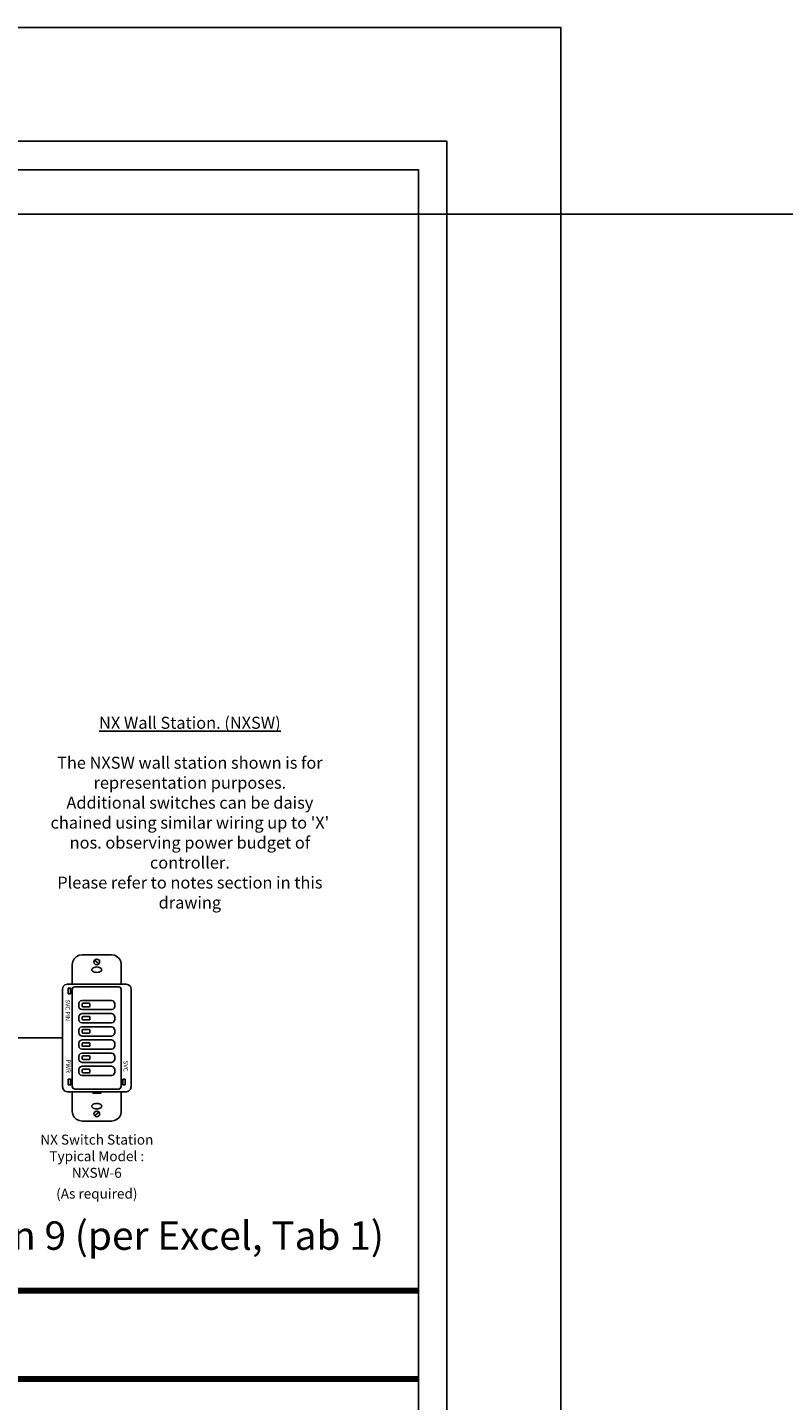
# Model space of a CAD drawing. Units: inches. Extents: x 30 to 323, y -9 to 110.
# Drawn here: x 108 to 114, y 29 to 39 of the extents above; entities that cross this region are included whole.
import ezdxf

# ---------------------------------------------------------------- set-up
doc = ezdxf.new("R2010")
doc.units = ezdxf.units.IN
doc.header["$MEASUREMENT"] = 0
for name, color, linetype, plot in [('Cross Reference', 4, 'Continuous', False), ('Mod_48X38', 20, 'Continuous', False), ('Mod_Margins', 5, 'Continuous', False)]:
    doc.layers.add(name, color=color, linetype=linetype, plot=plot)
doc.layers.add('Grids', color=7, linetype='Continuous', lineweight=120)
doc.layers.add('WIRING', color=7, linetype='Continuous')
doc.layers.add('Wiring 2 exts', color=7, linetype='Continuous', transparency=0.57)
doc.styles.add('ARIAL', font='arial.ttf')
doc.styles.get("Standard").update_dxf_attribs({"font": 'arial.ttf'})

msp = doc.modelspace()

# ---------------------------------------------------------------- linework, layer by layer
at = {"layer": 'Grids'}
for p, q in [((111.0206, 29.6553), (65.0206, 29.6553)), ((111.0206, 29.0337), (65.0206, 29.0337))]:
    msp.add_line(p, q, dxfattribs=at)
at = {"layer": 'Mod_48X38'}
msp.add_lwpolyline([(64.0206, 38.5337), (112.0206, 38.5337), (112.0206, 2.5337), (64.0206, 2.5337)], close=True, dxfattribs=at)
at = {"layer": 'Mod_Margins'}
for points in [[(64.8206, 37.7337), (111.2206, 37.7337), (111.2206, 3.3337), (64.8206, 3.3337)], [(65.0206, 37.5337), (111.0206, 37.5337), (111.0206, 3.5337), (65.0206, 3.5337)]]:
    msp.add_lwpolyline(points, close=True, dxfattribs=at)
at = {"layer": 'WIRING'}
msp.add_lwpolyline([(54.3972, 37.2204), (313.3453, 37.2204), (313.3453, -8.9201), (54.3972, -8.9201)], close=True, dxfattribs=at)
at = {"layer": 'Wiring 2 exts', "linetype": 'Continuous'}
msp.add_line((108.5207, 31.4314), (108.0587, 31.4314), dxfattribs=at)
at = {"layer": 'Wiring 2 exts', "flags": 128}
for points in [[(108.9333, 31.8096), (108.9333, 31.9472), (108.9299, 31.9684), (108.9202, 31.9876), (108.905, 32.0028), (108.8858, 32.0126), (108.8645, 32.0159), (108.6582, 32.0159), (108.637, 32.0126), (108.6178, 32.0028), (108.6026, 31.9876), (108.5928, 31.9684), (108.5895, 31.9472), (108.5895, 31.8096), (108.9333, 31.8096)], [(108.7456, 31.9778), (108.7736, 31.9498), (108.7736, 31.9498)], [(108.7491, 31.9813), (108.7771, 31.9533), (108.7771, 31.9533)], [(108.9677, 31.0532), (108.9849, 31.0578), (108.9975, 31.0704), (109.0021, 31.0876), (109.0021, 31.7752), (108.9975, 31.7924), (108.9849, 31.805), (108.9677, 31.8096), (108.5551, 31.8096), (108.5379, 31.805), (108.5253, 31.7924), (108.5207, 31.7752), (108.5207, 31.0876), (108.5253, 31.0704), (108.5379, 31.0578), (108.5551, 31.0532), (108.9677, 31.0532), (108.9677, 31.0532)], [(108.5612, 31.7823), (108.5773, 31.7823), (108.5773, 31.7422), (108.5612, 31.7422), (108.5612, 31.7823)], [(108.5895, 31.0897), (108.5895, 31.7731), (108.5895, 31.0897), (108.5945, 31.0775), (108.6067, 31.0725), (108.9161, 31.0725), (108.9283, 31.0775), (108.9333, 31.0897), (108.9333, 31.7731), (108.9283, 31.7853), (108.9161, 31.7903), (108.6067, 31.7903), (108.5945, 31.7853), (108.5895, 31.7731), (108.5895, 31.0897)], [(108.6582, 31.6953), (108.8645, 31.6953), (108.8761, 31.6922), (108.8845, 31.6838), (108.8876, 31.6723), (108.8876, 31.6534), (108.8845, 31.6419), (108.8761, 31.6335), (108.8645, 31.6304), (108.6582, 31.6304), (108.6467, 31.6335), (108.6383, 31.6419), (108.6352, 31.6534), (108.6352, 31.6723), (108.6383, 31.6838), (108.6467, 31.6922), (108.6582, 31.6953)], [(108.6649, 31.6753), (108.7082, 31.6753), (108.7123, 31.6736), (108.714, 31.6696), (108.714, 31.6561), (108.7123, 31.6521), (108.7082, 31.6504), (108.6649, 31.6504), (108.6608, 31.6521), (108.6591, 31.6561), (108.6591, 31.6696), (108.6608, 31.6736), (108.6649, 31.6753)], [(108.6582, 31.6027), (108.8645, 31.6027), (108.8761, 31.5997), (108.8845, 31.5912), (108.8876, 31.5797), (108.8876, 31.5609), (108.8845, 31.5493), (108.8761, 31.5409), (108.8645, 31.5378), (108.6582, 31.5378), (108.6467, 31.5409), (108.6383, 31.5493), (108.6352, 31.5609), (108.6352, 31.5797), (108.6383, 31.5912), (108.6467, 31.5997), (108.6582, 31.6027)], [(108.6649, 31.5827), (108.7082, 31.5827), (108.7123, 31.5811), (108.714, 31.577), (108.714, 31.5636), (108.7123, 31.5595), (108.7082, 31.5578), (108.6649, 31.5578), (108.6608, 31.5595), (108.6591, 31.5636), (108.6591, 31.577), (108.6608, 31.5811), (108.6649, 31.5827)], [(108.6582, 31.5102), (108.8645, 31.5102), (108.8761, 31.5071), (108.8845, 31.4986), (108.8876, 31.4871), (108.8876, 31.4683), (108.8845, 31.4568), (108.8761, 31.4483), (108.8645, 31.4452), (108.6582, 31.4452), (108.6467, 31.4483), (108.6383, 31.4568), (108.6352, 31.4683), (108.6352, 31.4871), (108.6383, 31.4986), (108.6467, 31.5071), (108.6582, 31.5102)], [(108.6649, 31.4902), (108.7082, 31.4902), (108.7123, 31.4885), (108.714, 31.4844), (108.714, 31.471), (108.7123, 31.4669), (108.7082, 31.4652), (108.6649, 31.4652), (108.6608, 31.4669), (108.6591, 31.471), (108.6591, 31.4844), (108.6608, 31.4885), (108.6649, 31.4902)], [(108.6582, 31.4176), (108.8645, 31.4176), (108.8761, 31.4145), (108.8845, 31.4061), (108.8876, 31.3945), (108.8876, 31.3757), (108.8845, 31.3642), (108.8761, 31.3557), (108.8645, 31.3527), (108.6582, 31.3527), (108.6467, 31.3557), (108.6383, 31.3642), (108.6352, 31.3757), (108.6352, 31.3945), (108.6383, 31.4061), (108.6467, 31.4145), (108.6582, 31.4176)], [(108.6649, 31.3976), (108.7082, 31.3976), (108.7123, 31.3959), (108.714, 31.3918), (108.714, 31.3784), (108.7123, 31.3743), (108.7082, 31.3727), (108.6649, 31.3727), (108.6608, 31.3743), (108.6591, 31.3784), (108.6591, 31.3918), (108.6608, 31.3959), (108.6649, 31.3976)], [(108.6582, 31.325), (108.8645, 31.325), (108.8761, 31.3219), (108.8845, 31.3135), (108.8876, 31.302), (108.8876, 31.2831), (108.8845, 31.2716), (108.8761, 31.2632), (108.8645, 31.2601), (108.6582, 31.2601), (108.6467, 31.2632), (108.6383, 31.2716), (108.6352, 31.2831), (108.6352, 31.302), (108.6383, 31.3135), (108.6467, 31.3219), (108.6582, 31.325)], [(108.6649, 31.305), (108.7082, 31.305), (108.7123, 31.3033), (108.714, 31.2993), (108.714, 31.2858), (108.7123, 31.2818), (108.7082, 31.2801), (108.6649, 31.2801), (108.6608, 31.2818), (108.6591, 31.2858), (108.6591, 31.2993), (108.6608, 31.3033), (108.6649, 31.305)], [(108.6582, 31.2325), (108.8645, 31.2325), (108.8761, 31.2294), (108.8845, 31.2209), (108.8876, 31.2094), (108.8876, 31.1906), (108.8845, 31.179), (108.8761, 31.1706), (108.8645, 31.1675), (108.6582, 31.1675), (108.6467, 31.1706), (108.6383, 31.179), (108.6352, 31.1906), (108.6352, 31.2094), (108.6383, 31.2209), (108.6467, 31.2294), (108.6582, 31.2325)], [(108.6649, 31.2125), (108.7082, 31.2125), (108.7123, 31.2108), (108.714, 31.2067), (108.714, 31.1933), (108.7123, 31.1892), (108.7082, 31.1875), (108.6649, 31.1875), (108.6608, 31.1892), (108.6591, 31.1933), (108.6591, 31.2067), (108.6608, 31.2108), (108.6649, 31.2125)], [(108.5612, 31.1014), (108.5773, 31.1014), (108.5773, 31.1414), (108.5612, 31.1414), (108.5612, 31.1014)], [(108.9615, 31.1014), (108.9455, 31.1014), (108.9455, 31.1414), (108.9615, 31.1414), (108.9615, 31.1014)], [(108.9333, 31.0532), (108.9333, 30.9157), (108.9299, 30.8944), (108.9202, 30.8753), (108.905, 30.86), (108.8858, 30.8503), (108.8645, 30.8469), (108.6582, 30.8469), (108.637, 30.8503), (108.6178, 30.86), (108.6026, 30.8753), (108.5928, 30.8944), (108.5895, 30.9157), (108.5895, 31.0532), (108.9333, 31.0532)], [(108.7337, 31.0424), (108.789, 31.0424), (108.789, 31.0532), (108.7337, 31.0532), (108.7337, 31.0424)], [(108.7456, 30.885), (108.7736, 30.913), (108.7736, 30.913)], [(108.7491, 30.8815), (108.7771, 30.9095), (108.7771, 30.9095)]]:
    msp.add_lwpolyline(points, dxfattribs=at)
at = {"layer": 'Wiring 2 exts'}
for centre in [(108.7614, 31.9656), (108.7614, 30.8973)]:
    msp.add_circle(centre, 0.0199, dxfattribs=at)
for centre, major_axis in [((108.7614, 31.9112), (0.035, 0)), ((108.7614, 31.9112), (-0.035, 0)), ((108.7614, 30.9516), (0.035, 0)), ((108.7614, 30.9516), (-0.035, 0))]:
    msp.add_ellipse(centre, major_axis=major_axis, ratio=0.544455, start_param=-4.718315, end_param=-1.564873, dxfattribs=at)

# ---------------------------------------------------------------- texts
at = {"layer": 'Cross Reference', "insert": (106.5752, 30.1425), "char_height": 0.2, "attachment_point": 1}
msp.add_mtext_dynamic_manual_height_columns('Configuration 9 (per Excel, Tab 1)', width=4.343554, gutter_width=1, heights=[0], dxfattribs=at)
at = {"layer": 'WIRING', "insert": (109.4156, 33.015), "char_height": 0.0842, "width": 2.181219, "attachment_point": 5}
msp.add_mtext("{\\L\\C7;NX Wall Station. (NXSW) \\P\\l\\PThe NXSW wall station shown is for representation purposes.\\PAdditional switches can be daisy chained using similar wiring up to 'X' nos. observing power budget of controller. \\PPlease refer to notes section in this drawing}", dxfattribs=at)
at = {"layer": 'Wiring 2 exts', "insert": (108.5575, 31.626), "char_height": 0.03, "width": 0.173965, "attachment_point": 5, "rotation": 270, "style": 'ARIAL'}
msp.add_mtext('{\\fArial|b0|i0|c0|p34;SVC PIN}', dxfattribs=at)
at = {"layer": 'Wiring 2 exts', "char_height": 0.032086, "width": 0.173965, "attachment_point": 5, "rotation": 270}
for s, insert in [('{\\fArial|b0|i0|c0|p34;PWR}', (108.5613, 31.2332)), ('{\\fArial|b0|i0|c0|p34;SVC}', (108.9654, 31.2332))]:
    msp.add_mtext(s, dxfattribs=dict(at, insert=insert))
at = {"layer": 'Wiring 2 exts', "char_height": 0.07, "width": 1.21532, "attachment_point": 5}
for s, insert in [('NX Switch Station\\P Typical Model : \\PNXSW-6', (108.7619, 30.5913)), ('(As required)', (108.7619, 30.3281))]:
    msp.add_mtext(s, dxfattribs=dict(at, insert=insert))

doc.saveas('drawing.dxf')
